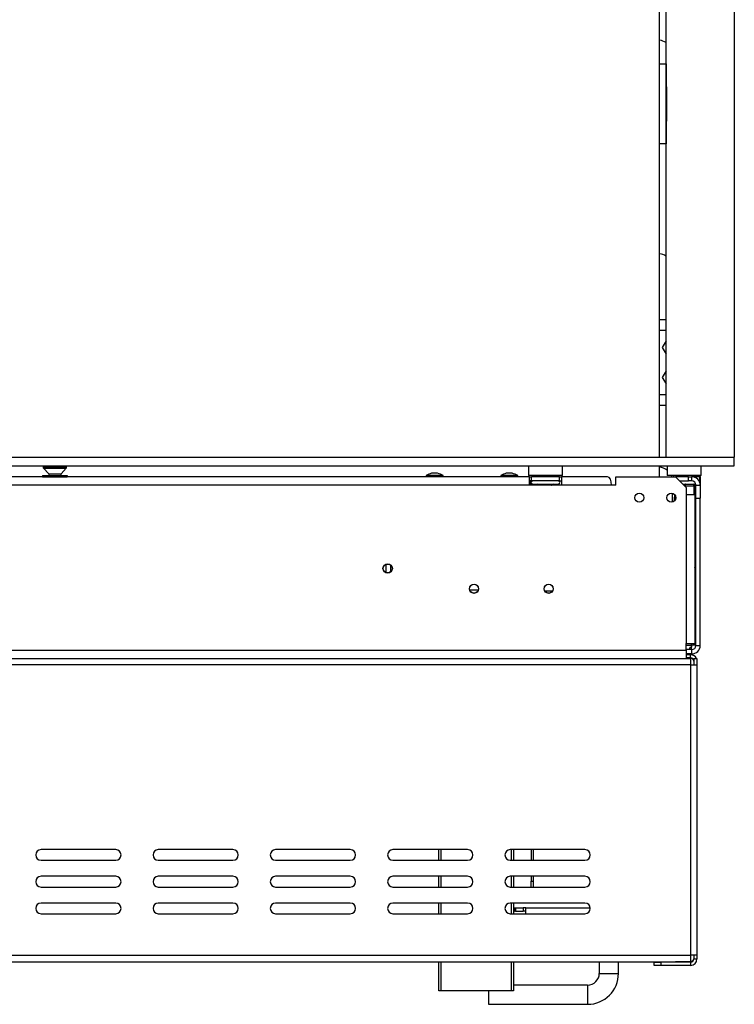
# Model space of a CAD drawing. Units: millimetres. Extents: x 46 to 5274, y 56 to 4070.
# Drawn here: x 1925 to 2260, y 1852 to 2313 of the extents above; entities that cross this region are included whole.
import ezdxf

# ---------------------------------------------------------------- set-up
doc = ezdxf.new("R2010")
doc.units = ezdxf.units.MM
doc.header["$LTSCALE"] = 20

msp = doc.modelspace()

# ---------------------------------------------------------------- linework, layer by layer
at = {"color": 7, "linetype": 'Continuous', "lineweight": 25}
for p, q in [((2225.39, 2107.75), (2225.39, 2651.75)), ((2228.39, 2107.75), (2228.39, 2649.81)), ((2260.39, 2650.25), (2260.39, 2107.75)), ((2225.39, 2292), (2228.58, 2292)), ((2228.58, 2281.25), (2228.58, 2292)), ((2228.58, 2281.25), (2228.58, 2265.25)), ((2228.58, 2254.5), (2228.58, 2265.25)), ((2228.58, 2254.5), (2225.39, 2254.5)), ((2228.39, 2172.15), (2225.39, 2172.15)), ((2228.39, 2162.22), (2226.62, 2159.15)), ((2226.62, 2159.15), (2228.39, 2156.08)), ((2228.39, 2148.22), (2226.62, 2145.15)), ((2226.62, 2145.15), (2228.39, 2142.08)), ((2225.39, 2132.15), (2228.39, 2132.15)), ((1088.03, 2107.75), (2260.39, 2107.75)), ((1088.03, 2103.75), (2260.39, 2103.75)), ((1936.39, 2103.51), (1936.39, 2103)), ((1947.39, 2103), (1947.39, 2103.51)), ((2164.09, 2103.75), (2163.89, 2103.55)), ((2163.89, 2103.55), (2163.89, 2099.35)), ((2179.89, 2103.55), (2163.89, 2103.55)), ((2179.89, 2103.55), (2179.69, 2103.75)), ((2179.89, 2099.35), (2179.89, 2103.55)), ((2225.39, 2098.65), (2225.39, 2103.75)), ((2229.09, 2103.75), (2228.89, 2103.55)), ((2228.89, 2103.55), (2228.89, 2099.35)), ((2244.89, 2103.55), (2228.89, 2103.55)), ((2244.89, 2103.55), (2244.69, 2103.75)), ((2244.89, 2099.35), (2244.89, 2103.55)), ((2260.39, 2103.75), (2260.39, 2107.75)), ((1938.66, 2098.65), (1819.39, 2098.65)), ((1936.12, 2099.15), (1936.12, 2098.65)), ((1936.12, 2099.15), (1939.01, 2099.15)), ((1936.12, 2098.65), (1939.01, 2098.65)), ((1936.53, 2102.66), (1938.99, 2100.01)), ((1936.64, 2098.65), (1936.64, 2098.65)), ((1938.99, 2100.01), (1938.99, 2099.15)), ((1938.99, 2100.01), (1941.89, 2100.01)), ((1939.01, 2099.15), (1939.01, 2098.65)), ((1939.01, 2099.15), (1944.78, 2099.15)), ((1939.01, 2098.65), (1944.78, 2098.65)), ((1939.27, 2098.65), (1939.27, 2098.51)), ((1941.89, 2100.01), (1944.79, 2100.01)), ((1944.52, 2098.65), (1944.52, 2098.51)), ((1944.78, 2099.15), (1944.78, 2098.65)), ((1944.78, 2099.15), (1947.67, 2099.15)), ((1944.78, 2098.65), (1947.67, 2098.65)), ((1944.79, 2100.01), (1947.26, 2102.66)), ((1944.79, 2099.15), (1944.79, 2100.01)), ((2164.39, 2098.65), (1945.13, 2098.65)), ((1947.15, 2098.65), (1947.15, 2098.65)), ((1947.67, 2099.15), (1947.67, 2098.65)), ((2115.92, 2099.2), (2115.92, 2098.65)), ((2123.87, 2099.2), (2115.92, 2099.2)), ((2121.29, 2100.25), (2118.49, 2100.25)), ((2123.87, 2098.65), (2123.87, 2099.2)), ((2150.92, 2099.2), (2150.92, 2098.65)), ((2158.87, 2099.2), (2150.92, 2099.2)), ((2156.29, 2100.25), (2153.49, 2100.25)), ((2158.87, 2098.65), (2158.87, 2099.2)), ((2163.89, 2099.35), (2164.09, 2099.15)), ((2163.89, 2099.35), (2179.89, 2099.35)), ((2179.69, 2099.15), (2164.09, 2099.15)), ((2164.39, 2094.65), (2164.39, 2098.65)), ((2164.39, 2098.65), (2165.39, 2098.65)), ((2165.39, 2096.65), (2165.39, 2098.65)), ((2178.39, 2098.65), (2165.39, 2098.65)), ((2166.12, 2099.15), (2166.12, 2098.65)), ((2169.01, 2099.15), (2169.01, 2098.65)), ((2174.78, 2099.15), (2174.78, 2098.65)), ((2177.67, 2099.15), (2177.67, 2098.65)), ((2178.39, 2096.65), (2178.39, 2098.65)), ((2178.39, 2098.65), (2179.39, 2098.65)), ((2179.39, 2098.65), (2179.39, 2094.65)), ((2200.89, 2098.65), (2179.39, 2098.65)), ((2179.69, 2099.15), (2179.89, 2099.35)), ((2204.89, 2094.65), (2204.89, 2098.65)), ((2204.89, 2098.65), (2232.89, 2098.65)), ((2228.89, 2099.35), (2229.09, 2099.15)), ((2228.89, 2099.35), (2244.89, 2099.35)), ((2244.69, 2099.15), (2229.09, 2099.15)), ((2231.89, 2099.15), (2231.89, 2098.65)), ((2238.89, 2098.65), (2232.89, 2098.65)), ((2237.89, 2093.65), (2232.89, 2098.65)), ((2236.89, 2099.15), (2236.89, 2098.65)), ((2238.89, 2096.65), (2238.89, 2098.65)), ((2238.89, 2098.65), (2240.39, 2098.65)), ((2240.39, 2098.65), (2240.39, 2096.65)), ((2244.19, 2098.65), (2240.39, 2098.65)), ((2241.89, 2099.15), (2241.89, 2098.65)), ((2242.39, 2098.72), (2242.39, 2099.15)), ((2242.39, 2098.72), (2244.39, 2098.72)), ((2242.39, 2098.72), (2242.39, 2098.65)), ((2244.19, 2096.65), (2244.19, 2098.65)), ((2244.19, 2098.65), (2244.39, 2098.65)), ((2244.39, 2098.72), (2244.39, 2099.15)), ((2244.39, 2098.72), (2244.39, 2098.65)), ((2244.39, 2098.65), (2244.39, 2094.65)), ((2244.69, 2099.15), (2244.89, 2099.35)), ((2164.39, 2094.65), (1819.39, 2094.65)), ((2164.89, 2096.65), (2164.39, 2096.65)), ((2164.89, 2095.15), (2164.39, 2095.15)), ((2164.39, 2095.07), (2164.89, 2095.15)), ((2164.39, 2095.05), (2164.89, 2095.05)), ((2179.39, 2094.65), (2164.39, 2094.65)), ((2164.89, 2095.15), (2164.89, 2096.65)), ((2164.89, 2096.65), (2165.39, 2096.65)), ((2164.89, 2095.05), (2164.89, 2094.65)), ((2178.39, 2096.65), (2165.39, 2096.65)), ((2165.72, 2095.17), (2165.95, 2095.15)), ((2165.95, 2095.15), (2168.23, 2095.15)), ((2168.23, 2095.15), (2168.81, 2095.17)), ((2168.81, 2095.17), (2169.61, 2095.15)), ((2169.61, 2095.15), (2174.17, 2095.15)), ((2174.17, 2095.15), (2174.98, 2095.17)), ((2174.98, 2095.17), (2175.56, 2095.15)), ((2175.56, 2095.15), (2177.84, 2095.15)), ((2177.84, 2095.15), (2178.07, 2095.17)), ((2178.39, 2096.65), (2179.39, 2096.65)), ((2202.89, 2094.65), (2179.39, 2094.65)), ((2204.89, 2094.65), (2202.89, 2094.65)), ((2234.89, 2096.65), (2238.89, 2096.65)), ((2236.89, 2095.17), (2237.69, 2095.15)), ((2237.69, 2095.15), (2241.64, 2095.15)), ((2240.39, 2096.65), (2238.89, 2096.65)), ((2241.44, 2094.16), (2241.14, 2094.15)), ((2241.44, 2094.16), (2241.44, 2090.15)), ((2241.64, 2095.15), (2242.24, 2095.17)), ((2241.89, 2090.15), (2241.89, 2094.99)), ((2242.39, 2094.65), (2244.39, 2094.65)), ((2242.39, 2088.65), (2242.39, 2094.65)), ((2244.19, 2096.65), (2243.86, 2096.65)), ((2244.39, 2094.65), (2244.39, 2088.65)), ((2232.34, 2090.32), (2232.34, 2089.05)), ((2237.89, 2093.65), (2237.89, 2090.15)), ((2237.89, 2090.15), (2237.89, 2020.45)), ((2241.89, 2090.15), (2237.89, 2090.15)), ((2241.89, 2090.15), (2241.89, 2020.45)), ((2242.39, 2088.65), (2244.39, 2088.65)), ((2242.39, 2019.65), (2242.39, 2088.65)), ((2244.39, 2019.65), (2244.39, 2088.65)), ((2097.17, 2053.68), (2097.17, 2057.62)), ((2099.38, 2054.17), (2099.38, 2057.14)), ((2171.55, 2045.15), (2175.24, 2045.15)), ((2242.39, 2038.15), (2241.89, 2038.15)), ((2242.39, 2028.15), (2241.89, 2028.15)), ((2237.89, 2017.45), (2237.89, 2020.45)), ((2237.89, 2020.45), (2241.89, 2020.45)), ((1007.89, 2017.45), (2237.89, 2017.45)), ((2240.39, 2017.65), (2237.89, 2017.65)), ((2237.89, 2017.45), (2237.89, 2013.45)), ((2240.39, 2015.65), (2237.89, 2015.65)), ((2240.39, 2017.97), (2240.09, 2017.86)), ((2240.39, 2019.65), (2240.39, 2018.81)), ((2240.39, 2017.97), (2240.39, 2018.81)), ((2240.39, 2017.84), (2240.39, 2017.65)), ((2240.39, 2017.65), (2240.39, 2015.65)), ((2242.39, 2019.65), (2244.39, 2019.65)), ((1007.89, 2013.45), (2237.89, 2013.45)), ((2239.89, 2015.25), (2237.89, 2015.25)), ((2239.89, 2013.75), (2237.89, 2013.75)), ((2239.89, 2013.65), (2237.89, 2013.65)), ((2237.89, 2013.45), (2239.89, 2013.45)), ((2239.89, 2013.75), (2239.89, 2015.25)), ((2240.92, 2013.34), (2239.89, 2013.65)), ((2239.89, 2013.45), (2239.89, 2010.45)), ((2241.39, 2013.45), (2242.89, 2013.45)), ((2241.39, 2013.45), (2241.39, 2010.45)), ((2242.89, 2013.45), (2242.89, 2010.45)), ((2239.89, 2010.45), (1005.89, 2010.45)), ((2239.89, 2010.45), (2239.89, 1874.45)), ((2239.89, 2010.45), (2242.89, 2010.45)), ((2242.89, 2010.45), (2242.89, 1874.45)), ((1970.39, 1923.95), (1935.39, 1923.95)), ((2025.39, 1923.95), (1990.39, 1923.95)), ((2080.39, 1923.95), (2045.39, 1923.95)), ((2135.39, 1923.95), (2100.39, 1923.95)), ((2121.89, 1918.95), (2121.89, 1923.95)), ((2190.39, 1923.95), (2155.39, 1923.95)), ((2156.89, 1923.95), (2156.89, 1918.95)), ((2165.09, 1923.95), (2165.09, 1918.95)), ((2166.09, 1923.95), (2166.09, 1918.95)), ((1935.39, 1918.95), (1970.39, 1918.95)), ((1990.39, 1918.95), (2025.39, 1918.95)), ((2045.39, 1918.95), (2080.39, 1918.95)), ((2100.39, 1918.95), (2135.39, 1918.95)), ((2155.39, 1918.95), (2190.39, 1918.95)), ((1970.39, 1911.45), (1935.39, 1911.45)), ((2025.39, 1911.45), (1990.39, 1911.45)), ((2080.39, 1911.45), (2045.39, 1911.45)), ((2135.39, 1911.45), (2100.39, 1911.45)), ((2121.89, 1906.45), (2121.89, 1911.45)), ((2190.39, 1911.45), (2155.39, 1911.45)), ((2156.89, 1911.45), (2156.89, 1906.45)), ((2165.09, 1911.45), (2165.09, 1909.15)), ((2166.09, 1911.45), (2166.09, 1909.15)), ((1935.39, 1906.45), (1970.39, 1906.45)), ((1990.39, 1906.45), (2025.39, 1906.45)), ((2045.39, 1906.45), (2080.39, 1906.45)), ((2100.39, 1906.45), (2135.39, 1906.45)), ((2155.39, 1906.45), (2190.39, 1906.45)), ((2165.09, 1906.45), (2165.09, 1909.15)), ((2165.09, 1909.15), (2166.09, 1909.15)), ((2166.09, 1909.15), (2166.09, 1906.45)), ((1970.39, 1898.95), (1935.39, 1898.95)), ((2025.39, 1898.95), (1990.39, 1898.95)), ((2080.39, 1898.95), (2045.39, 1898.95)), ((2135.39, 1898.95), (2100.39, 1898.95)), ((2121.89, 1893.95), (2121.89, 1898.95)), ((2190.39, 1898.95), (2155.39, 1898.95)), ((2156.89, 1898.95), (2156.89, 1893.95)), ((2156.89, 1896.65), (2157.42, 1896.65)), ((2157.42, 1896.65), (2157.8, 1896.65)), ((2157.42, 1895.15), (2157.42, 1896.65)), ((2157.8, 1896.65), (2161.47, 1896.65)), ((2157.8, 1896.65), (2157.8, 1895.15)), ((2162.59, 1896.65), (2161.47, 1896.65)), ((2161.47, 1896.65), (2161.47, 1895.15)), ((2162.59, 1893.95), (2162.59, 1896.65)), ((2162.59, 1896.65), (2192.89, 1896.65)), ((1935.39, 1893.95), (1970.39, 1893.95)), ((1990.39, 1893.95), (2025.39, 1893.95)), ((2045.39, 1893.95), (2080.39, 1893.95)), ((2100.39, 1893.95), (2135.39, 1893.95)), ((2155.39, 1893.95), (2190.39, 1893.95)), ((2156.89, 1895.15), (2157.42, 1895.15)), ((2157.8, 1895.15), (2157.42, 1895.15)), ((2157.8, 1895.15), (2161.47, 1895.15)), ((2162.59, 1895.15), (2161.47, 1895.15)), ((1005.89, 1874.45), (2239.89, 1874.45)), ((2239.89, 1874.45), (2239.89, 1871.45)), ((2242.89, 1874.45), (2239.89, 1874.45)), ((2241.39, 1874.45), (2241.39, 1872.75)), ((2241.39, 1872.75), (2242.89, 1872.75)), ((2242.89, 1874.45), (2242.89, 1872.75)), ((1005.89, 1871.45), (2239.89, 1871.45)), ((2121.89, 1857.75), (2121.89, 1871.45)), ((2156.89, 1871.45), (2156.89, 1857.75)), ((2197.09, 1871.45), (2197.09, 1866)), ((2206.09, 1866), (2206.09, 1871.45)), ((2222.89, 1869.75), (2222.89, 1871.25)), ((2222.89, 1871.25), (2225.89, 1871.25)), ((2225.89, 1869.75), (2222.89, 1869.75)), ((2225.89, 1871.25), (2225.89, 1869.75)), ((2239.89, 1871.25), (2225.89, 1871.25)), ((2239.89, 1869.75), (2225.89, 1869.75)), ((2232.89, 1871.35), (2232.89, 1871.45)), ((2239.89, 1871.35), (2232.89, 1871.35)), ((2239.89, 1871.35), (2240.89, 1871.66)), ((2239.89, 1871.25), (2239.89, 1869.75)), ((2191.59, 1860.5), (2156.89, 1860.5)), ((2122.89, 1857.75), (2121.89, 1857.75)), ((2155.89, 1857.75), (2122.89, 1857.75)), ((2145.1, 1857.75), (2145.1, 1856)), ((2145.1, 1856), (2145.1, 1851.5)), ((2156.89, 1857.75), (2155.89, 1857.75)), ((2145.1, 1851.5), (2191.59, 1851.5))]:
    msp.add_line(p, q, dxfattribs=at)
at = {"color": 8, "linetype": 'Continuous', "lineweight": 25}
for p, q in [((2228.39, 2167.15), (2225.39, 2167.15)), ((2225.39, 2137.15), (2228.39, 2137.15)), ((1936.39, 2103.51), (1941.89, 2103.51)), ((1941.89, 2103.51), (1947.39, 2103.51)), ((1936.39, 2103), (1941.89, 2103)), ((1936.53, 2102.66), (1941.89, 2102.66)), ((1941.89, 2103), (1947.39, 2103)), ((1941.89, 2102.66), (1947.26, 2102.66)), ((2169.61, 2094.65), (2169.61, 2095.15)), ((2174.17, 2094.65), (2174.17, 2095.15)), ((2236.39, 2095.16), (2236.89, 2095.17)), ((2241.14, 2094.15), (2237.39, 2094.15)), ((2231.39, 2086.76), (2231.39, 2090.84)), ((2241.89, 2054.15), (2242.39, 2054.15)), ((2136.35, 2045.65), (2140.43, 2045.65)), ((2240.39, 2019.65), (2240.39, 2020.45)), ((2240.39, 2019.65), (2237.89, 2019.65)), ((2239.89, 2013.65), (2239.89, 2013.45)), ((2122.89, 1923.95), (2122.89, 1918.95)), ((2155.89, 1918.95), (2155.89, 1923.95)), ((2122.89, 1911.45), (2122.89, 1906.45)), ((2155.89, 1906.45), (2155.89, 1911.45)), ((2122.89, 1898.95), (2122.89, 1893.95)), ((2155.89, 1893.95), (2155.89, 1898.95)), ((2122.89, 1871.45), (2122.89, 1857.75)), ((2155.89, 1857.75), (2155.89, 1871.45)), ((2239.89, 1871.45), (2239.89, 1871.35)), ((2197.09, 1866), (2201.59, 1866)), ((2201.59, 1866), (2206.09, 1866)), ((2191.59, 1860.5), (2191.59, 1856)), ((2191.59, 1856), (2191.59, 1851.5))]:
    msp.add_line(p, q, dxfattribs=at)
at = {"color": 7, "linetype": 'Continuous', "lineweight": 25, "flags": 128}
for points in [[(2231.27, 2098.65), (2231.15, 2098.91), (2231.03, 2099.15)], [(2241.64, 2095.15), (2241.55, 2095.13), (2241.45, 2095.08), (2241.36, 2094.98), (2241.29, 2094.86), (2241.23, 2094.71), (2241.18, 2094.54), (2241.15, 2094.35), (2241.14, 2094.15)]]:
    msp.add_lwpolyline(points, dxfattribs=at)
at = {"color": 8, "linetype": 'Continuous', "lineweight": 25, "flags": 128}
msp.add_lwpolyline([(2237.69, 2095.15), (2237.6, 2095.13), (2237.5, 2095.08), (2237.42, 2094.98), (2237.34, 2094.86), (2237.28, 2094.71), (2237.23, 2094.54), (2237.2, 2094.35), (2237.2, 2094.34)], dxfattribs=at)
at = {"color": 7, "linetype": 'Continuous', "lineweight": 25}
for centre, radius in [((2215.89, 2088.8), 2.1), ((2230.89, 2088.8), 2.1), ((2097.89, 2055.65), 2.2), ((2097.89, 2055.65), 2.1), ((2138.39, 2046.15), 2.15), ((2138.39, 2046.15), 2.1), ((2173.39, 2046.15), 2.15), ((2173.39, 2046.15), 2.1)]:
    msp.add_circle(centre, radius, dxfattribs=at)
for centre, radius, start, end in [((2224.39, 2295.65), 7.5, 57.769, 82.3377), ((2224.39, 2195.65), 7.5, 57.769, 82.3377), ((1936.89, 2103.51), 0.5, 150.5076, 180), ((1946.89, 2103.51), 0.5, 0, 29.4924), ((1936.89, 2103), 0.5, 180, 222.8789), ((1946.89, 2103), 0.5, 317.1211, 0), ((2121.49, 2089.21), 11.44, 105.2035, 119.1645), ((2118.29, 2089.21), 11.44, 60.8355, 74.7965), ((2156.49, 2089.21), 11.44, 105.2035, 119.1645), ((2153.29, 2089.21), 11.44, 60.8355, 74.7965), ((2224.39, 2095.65), 7.5, 53.1301, 82.3377), ((2240.39, 2094.65), 4, 0, 90), ((2165.89, 2095.9), 0.75, 90, 256.4871), ((2177.89, 2095.9), 0.75, 283.5051, 90), ((2240.39, 2094.65), 2, 0, 90), ((2242.44, 2094.15), 1, 96.4247, 135.53), ((2238.39, 2054.15), 4, 0, 28.955), ((2240.39, 2019.65), 4, 270, 0), ((2240.39, 2019.65), 2, 270, 0), ((2239.89, 2012.25), 3, 23.5782, 90), ((2239.89, 2012.25), 1.5, 0, 90), ((1935.39, 1921.45), 2.5, 90, 270), ((1970.39, 1921.45), 2.5, 270, 90), ((1990.39, 1921.45), 2.5, 90, 270), ((2025.39, 1921.45), 2.5, 270, 90), ((2045.39, 1921.45), 2.5, 90, 270), ((2080.39, 1921.45), 2.5, 270, 90), ((2100.39, 1921.45), 2.5, 90, 270), ((2135.39, 1921.45), 2.5, 270, 90), ((2155.39, 1921.45), 2.5, 90, 270), ((2190.39, 1921.45), 2.5, 270, 90), ((1935.39, 1908.95), 2.5, 90, 270), ((1970.39, 1908.95), 2.5, 270, 90), ((1990.39, 1908.95), 2.5, 90, 270), ((2025.39, 1908.95), 2.5, 270, 90), ((2045.39, 1908.95), 2.5, 90, 270), ((2080.39, 1908.95), 2.5, 270, 90), ((2100.39, 1908.95), 2.5, 90, 270), ((2135.39, 1908.95), 2.5, 270, 90), ((2155.39, 1908.95), 2.5, 90, 270), ((2190.39, 1908.95), 2.5, 270, 90), ((1935.39, 1896.45), 2.5, 90, 270), ((1970.39, 1896.45), 2.5, 270, 90), ((1990.39, 1896.45), 2.5, 90, 270), ((2025.39, 1896.45), 2.5, 270, 90), ((2045.39, 1896.45), 2.5, 90, 270), ((2080.39, 1896.45), 2.5, 270, 90), ((2100.39, 1896.45), 2.5, 90, 270), ((2135.39, 1896.45), 2.5, 270, 90), ((2155.39, 1896.45), 2.5, 90, 270), ((2190.39, 1896.45), 2.5, 270, 90), ((2239.89, 1872.75), 1.5, 270, 0), ((2239.89, 1872.75), 3, 270, 0), ((2191.59, 1866), 5.5, 270, 0), ((2191.59, 1866), 14.5, 270, 0)]:
    msp.add_arc(centre, radius, start, end, dxfattribs=at)
at = {"color": 8, "linetype": 'Continuous', "lineweight": 25}
for centre, start, end in [((2165.91, 2094.29), 24.7622, 87.8577), ((2168.19, 2094.29), 24.7622, 87.8577), ((2175.59, 2094.29), 92.1423, 155.2378), ((2177.87, 2094.29), 92.1423, 155.2378)]:
    msp.add_arc(centre, 0.861, start, end, dxfattribs=at)
at = {"color": 7, "linetype": 'Continuous', "lineweight": 25}
msp.add_ellipse((2200.89, 2094.65), major_axis=(0, 4), ratio=0.5, start_param=4.712389, end_param=6.283185, dxfattribs=at)
for points, knots in [([(2165.72, 2095.17), (2165.72, 2095.17), (2165.77, 2095.16), (2165.94, 2095.11), (2166.19, 2094.98), (2166.4, 2094.8), (2166.47, 2094.68), (2166.48, 2094.65)], [0, 0, 0, 0, 0.00648, 0.15028, 0.556686, 0.90549, 1, 1, 1, 1]), ([(2168.81, 2095.17), (2168.81, 2095.17), (2168.83, 2095.16), (2168.91, 2095.11), (2169.04, 2094.98), (2169.15, 2094.8), (2169.18, 2094.68), (2169.19, 2094.65)], [0, 0, 0, 0, 0.00648, 0.15028, 0.556686, 0.90549, 1, 1, 1, 1]), ([(2174.6, 2094.65), (2174.61, 2094.68), (2174.64, 2094.8), (2174.75, 2094.98), (2174.87, 2095.11), (2174.96, 2095.16), (2174.98, 2095.17), (2174.98, 2095.17)], [0, 0, 0, 0, 0.09451, 0.443314, 0.84972, 0.99352, 1, 1, 1, 1]), ([(2177.31, 2094.65), (2177.32, 2094.68), (2177.39, 2094.8), (2177.6, 2094.98), (2177.85, 2095.11), (2178.02, 2095.16), (2178.07, 2095.17), (2178.07, 2095.17)], [0, 0, 0, 0, 0.09451, 0.443314, 0.84972, 0.99352, 1, 1, 1, 1]), ([(2236.89, 2094.65), (2236.89, 2094.68), (2236.89, 2094.8), (2236.89, 2094.98), (2236.89, 2095.11), (2236.89, 2095.16), (2236.89, 2095.17), (2236.89, 2095.17)], [0, 0, 0, 0, 0.09451, 0.443314, 0.84972, 0.99352, 1, 1, 1, 1]), ([(2242.24, 2095.17), (2242.24, 2095.17), (2242.2, 2095.16), (2242.05, 2095.11), (2241.83, 2094.98), (2241.61, 2094.75), (2241.47, 2094.47), (2241.45, 2094.26), (2241.44, 2094.16)], [0, 0, 0, 0, 0.004162, 0.09651, 0.357505, 0.581507, 0.790467, 1, 1, 1, 1]), ([(2232.34, 2087.33), (2232.34, 2087.6), (2232.34, 2088.14), (2232.34, 2088.75), (2232.34, 2089.05)], [0, 0, 0, 0, 0.501523, 1, 1, 1, 1]), ([(2232.34, 2089.05), (2232.36, 2088.71), (2232.38, 2088.23), (2232.58, 2087.82), (2232.64, 2087.7)], [0, 0, 0, 0, 0.713177, 1, 1, 1, 1]), ([(2240.39, 2018.81), (2240.25, 2018.79), (2239.99, 2018.76), (2239.7, 2018.65), (2239.54, 2018.53), (2239.46, 2018.44), (2239.41, 2018.34), (2239.4, 2018.24), (2239.41, 2018.14), (2239.46, 2018.06), (2239.54, 2017.99), (2239.7, 2017.92), (2239.99, 2017.86), (2240.25, 2017.85), (2240.39, 2017.84)], [0, 0, 0, 0, 0.16556, 0.293578, 0.347465, 0.3977, 0.447456, 0.499993, 0.552946, 0.603059, 0.653535, 0.707513, 0.835247, 1, 1, 1, 1]), ([(2242.42, 2019.68), (2242.26, 2019.68), (2241.67, 2019.67), (2240.93, 2019.66), (2240.39, 2019.65)], [0, 0, 0, 0, 0.275147, 1, 1, 1, 1]), ([(2239.89, 1871.35), (2240.11, 1871.48), (2240.53, 1871.73), (2241.03, 1872.1), (2241.34, 1872.43), (2241.38, 1872.65), (2241.39, 1872.75)], [0, 0, 0, 0, 0.279964, 0.530174, 0.780311, 1, 1, 1, 1])]:
    msp.add_open_spline(points, degree=3, knots=knots, dxfattribs=at)
msp.add_open_spline([(2242.39, 2019.72), (2242.36, 2019.72), (2242.3, 2019.71), (2241.84, 2019.69), (2241.18, 2019.67), (2240.66, 2019.66), (2240.39, 2019.65)], degree=3, dxfattribs=at)

doc.saveas('drawing.dxf')
